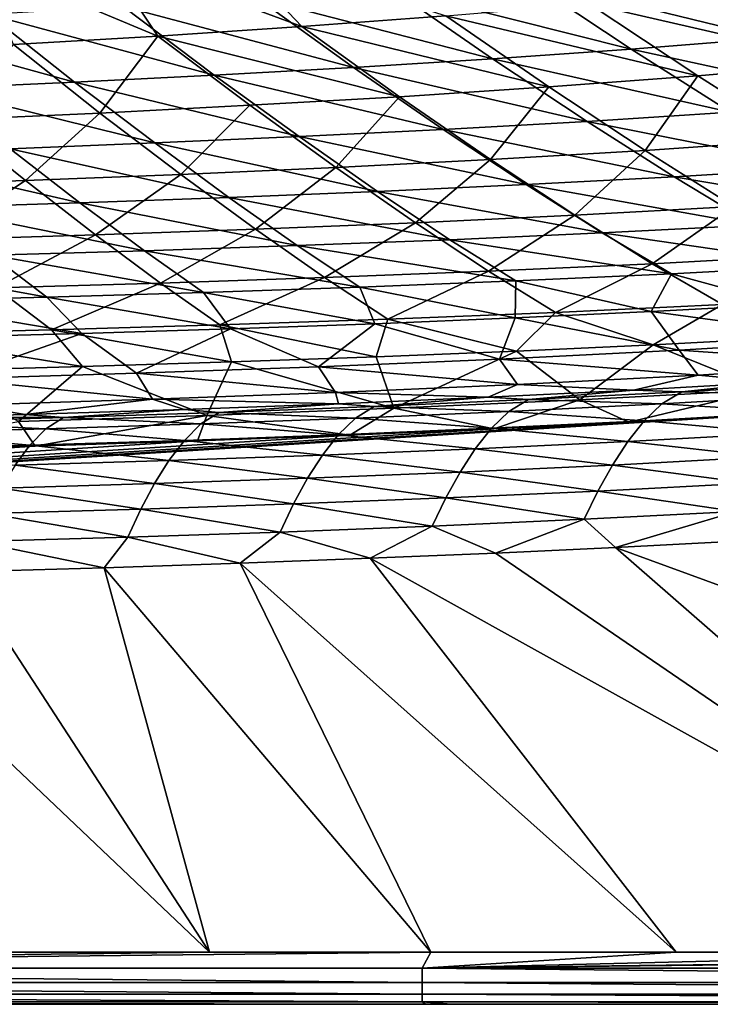
# Model space of a CAD drawing. Units: millimetres. Extents: x -10 to 1500, y -950 to -240.
# Drawn here: x 1066 to 1151, y -950 to -830 of the extents above; entities that cross this region are included whole.
import ezdxf

# ---------------------------------------------------------------- set-up
doc = ezdxf.new("R2010")
doc.units = ezdxf.units.MM
doc.header["$LTSCALE"] = 56.740458
for name, color, linetype in [('122', 7, 'CONTINUOUS'), ('129', 7, 'CONTINUOUS'), ('52', 7, 'CONTINUOUS'), ('55', 7, 'CONTINUOUS'), ('58', 7, 'CONTINUOUS'), ('62', 7, 'CONTINUOUS'), ('69', 7, 'CONTINUOUS'), ('82', 7, 'CONTINUOUS'), ('98', 7, 'CONTINUOUS')]:
    doc.layers.add(name, color=color, linetype=linetype)

msp = doc.modelspace()

# ---------------------------------------------------------------- linework, layer by layer
at = {"layer": '122', "linetype": 'Continuous'}
for points in [[(1160.03, -868.46, -144.55), (1157.48, -874.82, -87.46), (1143.82, -869.32, -144.56), (1160.03, -868.46, -144.55)], [(1143.82, -869.32, -144.56), (1134.87, -876.03, -87.46), (1127.11, -870.08, -144.57), (1143.82, -869.32, -144.56)], [(1157.48, -874.82, -87.46), (1134.87, -876.03, -87.46), (1143.82, -869.32, -144.56), (1157.48, -874.82, -87.46)], [(1109.92, -870.77, -144.57), (1112.09, -877.06, -87.46), (1092.2, -871.4, -144.58), (1109.92, -870.77, -144.57)], [(1127.11, -870.08, -144.57), (1112.09, -877.06, -87.46), (1109.92, -870.77, -144.57), (1127.11, -870.08, -144.57)], [(1134.87, -876.03, -87.46), (1112.09, -877.06, -87.46), (1127.11, -870.08, -144.57), (1134.87, -876.03, -87.46)], [(1073.97, -871.96, -144.58), (1066.14, -878.7, -87.47), (1055.19, -872.47, -144.59), (1073.97, -871.96, -144.58)], [(1089.19, -877.95, -87.47), (1066.14, -878.7, -87.47), (1073.97, -871.96, -144.58), (1089.19, -877.95, -87.47)], [(1092.2, -871.4, -144.58), (1089.19, -877.95, -87.47), (1073.97, -871.96, -144.58), (1092.2, -871.4, -144.58)], [(1112.09, -877.06, -87.46), (1089.19, -877.95, -87.47), (1092.2, -871.4, -144.58), (1112.09, -877.06, -87.46)], [(1157.48, -874.82, -87.46), (1140.87, -878.78, -30), (1134.87, -876.03, -87.46), (1157.48, -874.82, -87.46)], [(1156.49, -877.92, -30), (1140.87, -878.78, -30), (1157.48, -874.82, -87.46), (1156.49, -877.92, -30)], [(1112.09, -877.06, -87.46), (1106.71, -880.34, -30), (1089.19, -877.95, -87.47), (1112.09, -877.06, -87.46)], [(1124.31, -879.58, -30), (1106.71, -880.34, -30), (1112.09, -877.06, -87.46), (1124.31, -879.58, -30)], [(1134.87, -876.03, -87.46), (1124.31, -879.58, -30), (1112.09, -877.06, -87.46), (1134.87, -876.03, -87.46)], [(1140.87, -878.78, -30), (1124.31, -879.58, -30), (1134.87, -876.03, -87.46), (1140.87, -878.78, -30)], [(1089.19, -877.95, -87.47), (1068.16, -881.69, -30), (1066.14, -878.7, -87.47), (1089.19, -877.95, -87.47)], [(1088.03, -881.04, -30), (1068.16, -881.69, -30), (1089.19, -877.95, -87.47), (1088.03, -881.04, -30)], [(1106.71, -880.34, -30), (1088.03, -881.04, -30), (1089.19, -877.95, -87.47), (1106.71, -880.34, -30)], [(1068.16, -881.69, -30), (1047.01, -882.29, -30), (1066.14, -878.7, -87.47), (1068.16, -881.69, -30)]]:
    msp.add_3dface(points, dxfattribs=at)
at = {"layer": '129', "linetype": 'Continuous'}
for points in [[(1076.37, -821.3, -338.01), (1091.13, -820.17, -337.84), (1100.83, -830.37, -313.69), (1076.37, -821.3, -338.01)], [(1100.83, -830.37, -313.69), (1091.13, -820.17, -337.84), (1118.44, -829.07, -313.61), (1100.83, -830.37, -313.69)], [(1061.24, -822.37, -338.18), (1076.37, -821.3, -338.01), (1083.2, -831.53, -313.77), (1061.24, -822.37, -338.18)], [(1083.2, -831.53, -313.77), (1076.37, -821.3, -338.01), (1100.83, -830.37, -313.69), (1083.2, -831.53, -313.77)], [(1065.53, -832.57, -313.84), (1061.24, -822.37, -338.18), (1083.2, -831.53, -313.77), (1065.53, -832.57, -313.84)], [(1136, -827.6, -313.53), (1153.51, -825.94, -313.46), (1167.49, -834.81, -288.36), (1136, -827.6, -313.53)], [(1118.44, -829.07, -313.61), (1136, -827.6, -313.53), (1149.3, -836.38, -288.38), (1118.44, -829.07, -313.61)], [(1149.3, -836.38, -288.38), (1136, -827.6, -313.53), (1167.49, -834.81, -288.36), (1149.3, -836.38, -288.38)], [(1100.83, -830.37, -313.69), (1118.44, -829.07, -313.61), (1131.06, -837.75, -288.39), (1100.83, -830.37, -313.69)], [(1131.06, -837.75, -288.39), (1118.44, -829.07, -313.61), (1149.3, -836.38, -288.38), (1131.06, -837.75, -288.39)], [(1083.2, -831.53, -313.77), (1100.83, -830.37, -313.69), (1112.77, -838.95, -288.41), (1083.2, -831.53, -313.77)], [(1112.77, -838.95, -288.41), (1100.83, -830.37, -313.69), (1131.06, -837.75, -288.39), (1112.77, -838.95, -288.41)], [(1065.53, -832.57, -313.84), (1083.2, -831.53, -313.77), (1076.09, -840.94, -288.45), (1065.53, -832.57, -313.84)], [(1076.09, -840.94, -288.45), (1083.2, -831.53, -313.77), (1094.45, -840, -288.43), (1076.09, -840.94, -288.45)], [(1094.45, -840, -288.43), (1083.2, -831.53, -313.77), (1112.77, -838.95, -288.41), (1094.45, -840, -288.43)], [(1057.71, -841.78, -288.46), (1065.53, -832.57, -313.84), (1076.09, -840.94, -288.45), (1057.71, -841.78, -288.46)], [(1149.3, -836.38, -288.38), (1167.49, -834.81, -288.36), (1161.69, -844.21, -261.61), (1149.3, -836.38, -288.38)], [(1131.06, -837.75, -288.39), (1149.3, -836.38, -288.38), (1142.84, -845.51, -261.58), (1131.06, -837.75, -288.39)], [(1142.84, -845.51, -261.58), (1149.3, -836.38, -288.38), (1161.69, -844.21, -261.61), (1142.84, -845.51, -261.58)], [(1112.77, -838.95, -288.41), (1131.06, -837.75, -288.39), (1123.93, -846.63, -261.57), (1112.77, -838.95, -288.41)], [(1123.93, -846.63, -261.57), (1131.06, -837.75, -288.39), (1142.84, -845.51, -261.58), (1123.93, -846.63, -261.57)], [(1094.45, -840, -288.43), (1112.77, -838.95, -288.41), (1104.97, -847.6, -261.55), (1094.45, -840, -288.43)], [(1104.97, -847.6, -261.55), (1112.77, -838.95, -288.41), (1123.93, -846.63, -261.57), (1104.97, -847.6, -261.55)], [(1076.09, -840.94, -288.45), (1094.45, -840, -288.43), (1085.98, -848.45, -261.53), (1076.09, -840.94, -288.45)], [(1085.98, -848.45, -261.53), (1094.45, -840, -288.43), (1104.97, -847.6, -261.55), (1085.98, -848.45, -261.53)], [(1047.94, -849.87, -261.49), (1057.71, -841.78, -288.46), (1066.97, -849.2, -261.51), (1047.94, -849.87, -261.49)], [(1057.71, -841.78, -288.46), (1076.09, -840.94, -288.45), (1066.97, -849.2, -261.51), (1057.71, -841.78, -288.46)], [(1066.97, -849.2, -261.51), (1076.09, -840.94, -288.45), (1085.98, -848.45, -261.53), (1066.97, -849.2, -261.51)], [(1142.84, -845.51, -261.58), (1161.69, -844.21, -261.61), (1153.72, -852.37, -233.21), (1142.84, -845.51, -261.58)], [(1123.93, -846.63, -261.57), (1142.84, -845.51, -261.58), (1134.25, -853.45, -233.17), (1123.93, -846.63, -261.57)], [(1134.25, -853.45, -233.17), (1142.84, -845.51, -261.58), (1153.72, -852.37, -233.21), (1134.25, -853.45, -233.17)], [(1104.97, -847.6, -261.55), (1123.93, -846.63, -261.57), (1114.72, -854.37, -233.13), (1104.97, -847.6, -261.55)], [(1114.72, -854.37, -233.13), (1123.93, -846.63, -261.57), (1134.25, -853.45, -233.17), (1114.72, -854.37, -233.13)], [(1085.98, -848.45, -261.53), (1104.97, -847.6, -261.55), (1095.16, -855.17, -233.09), (1085.98, -848.45, -261.53)], [(1095.16, -855.17, -233.09), (1104.97, -847.6, -261.55), (1114.72, -854.37, -233.13), (1095.16, -855.17, -233.09)], [(1047.94, -849.87, -261.49), (1066.97, -849.2, -261.51), (1055.96, -856.47, -233.01), (1047.94, -849.87, -261.49)], [(1055.96, -856.47, -233.01), (1066.97, -849.2, -261.51), (1075.57, -855.86, -233.05), (1055.96, -856.47, -233.01)], [(1066.97, -849.2, -261.51), (1085.98, -848.45, -261.53), (1075.57, -855.86, -233.05), (1066.97, -849.2, -261.51)], [(1075.57, -855.86, -233.05), (1085.98, -848.45, -261.53), (1095.16, -855.17, -233.09), (1075.57, -855.86, -233.05)], [(1134.25, -853.45, -233.17), (1153.72, -852.37, -233.21), (1143.71, -859.38, -203.68), (1134.25, -853.45, -233.17)], [(1143.71, -859.38, -203.68), (1153.72, -852.37, -233.21), (1163.68, -858.28, -203.73), (1143.71, -859.38, -203.68)], [(1114.72, -854.37, -233.13), (1134.25, -853.45, -233.17), (1123.68, -860.3, -203.63), (1114.72, -854.37, -233.13)], [(1123.68, -860.3, -203.63), (1134.25, -853.45, -233.17), (1143.71, -859.38, -203.68), (1123.68, -860.3, -203.63)], [(1075.57, -855.86, -233.05), (1095.16, -855.17, -233.09), (1083.49, -861.76, -203.54), (1075.57, -855.86, -233.05)], [(1083.49, -861.76, -203.54), (1095.16, -855.17, -233.09), (1103.6, -861.08, -203.58), (1083.49, -861.76, -203.54)], [(1095.16, -855.17, -233.09), (1114.72, -854.37, -233.13), (1103.6, -861.08, -203.58), (1095.16, -855.17, -233.09)], [(1103.6, -861.08, -203.58), (1114.72, -854.37, -233.13), (1123.68, -860.3, -203.63), (1103.6, -861.08, -203.58)], [(1055.96, -856.47, -233.01), (1075.57, -855.86, -233.05), (1063.36, -862.35, -203.49), (1055.96, -856.47, -233.01)], [(1063.36, -862.35, -203.49), (1075.57, -855.86, -233.05), (1083.49, -861.76, -203.54), (1063.36, -862.35, -203.49)], [(1143.71, -859.38, -203.68), (1163.68, -858.28, -203.73), (1152.34, -864.39, -173.91), (1143.71, -859.38, -203.68)], [(1123.68, -860.3, -203.63), (1143.71, -859.38, -203.68), (1131.86, -865.36, -173.88), (1123.68, -860.3, -203.63)], [(1131.86, -865.36, -173.88), (1143.71, -859.38, -203.68), (1152.34, -864.39, -173.91), (1131.86, -865.36, -173.88)], [(1083.49, -861.76, -203.54), (1103.6, -861.08, -203.58), (1090.76, -866.87, -173.81), (1083.49, -861.76, -203.54)], [(1090.76, -866.87, -173.81), (1103.6, -861.08, -203.58), (1111.33, -866.17, -173.84), (1090.76, -866.87, -173.81)], [(1103.6, -861.08, -203.58), (1123.68, -860.3, -203.63), (1111.33, -866.17, -173.84), (1103.6, -861.08, -203.58)], [(1111.33, -866.17, -173.84), (1123.68, -860.3, -203.63), (1131.86, -865.36, -173.88), (1111.33, -866.17, -173.84)], [(1049.54, -868.01, -173.75), (1063.36, -862.35, -203.49), (1070.16, -867.48, -173.78), (1049.54, -868.01, -173.75)], [(1063.36, -862.35, -203.49), (1083.49, -861.76, -203.54), (1070.16, -867.48, -173.78), (1063.36, -862.35, -203.49)], [(1070.16, -867.48, -173.78), (1083.49, -861.76, -203.54), (1090.76, -866.87, -173.81), (1070.16, -867.48, -173.78)], [(1143.82, -869.32, -144.56), (1131.86, -865.36, -173.88), (1152.34, -864.39, -173.91), (1143.82, -869.32, -144.56)], [(1160.03, -868.46, -144.55), (1143.82, -869.32, -144.56), (1152.34, -864.39, -173.91), (1160.03, -868.46, -144.55)], [(1109.92, -870.77, -144.57), (1090.76, -866.87, -173.81), (1111.33, -866.17, -173.84), (1109.92, -870.77, -144.57)], [(1127.11, -870.08, -144.57), (1109.92, -870.77, -144.57), (1111.33, -866.17, -173.84), (1127.11, -870.08, -144.57)], [(1127.11, -870.08, -144.57), (1111.33, -866.17, -173.84), (1131.86, -865.36, -173.88), (1127.11, -870.08, -144.57)], [(1143.82, -869.32, -144.56), (1127.11, -870.08, -144.57), (1131.86, -865.36, -173.88), (1143.82, -869.32, -144.56)], [(1092.2, -871.4, -144.58), (1070.16, -867.48, -173.78), (1090.76, -866.87, -173.81), (1092.2, -871.4, -144.58)], [(1109.92, -870.77, -144.57), (1092.2, -871.4, -144.58), (1090.76, -866.87, -173.81), (1109.92, -870.77, -144.57)], [(1073.97, -871.96, -144.58), (1049.54, -868.01, -173.75), (1070.16, -867.48, -173.78), (1073.97, -871.96, -144.58)], [(1073.97, -871.96, -144.58), (1055.19, -872.47, -144.59), (1049.54, -868.01, -173.75), (1073.97, -871.96, -144.58)], [(1092.2, -871.4, -144.58), (1073.97, -871.96, -144.58), (1070.16, -867.48, -173.78), (1092.2, -871.4, -144.58)]]:
    msp.add_3dface(points, dxfattribs=at)
at = {"layer": '52', "linetype": 'Continuous'}
for points in [[(1143.59, -865.24, -144), (1168.85, -868.66, -102.19), (1159.78, -864.37, -144), (1143.59, -865.24, -144)], [(1109.77, -866.72, -144), (1125.02, -871.05, -102.19), (1126.93, -866.01, -144), (1109.77, -866.72, -144)], [(1125.02, -871.05, -102.19), (1147.02, -869.95, -102.19), (1126.93, -866.01, -144), (1125.02, -871.05, -102.19)], [(1126.93, -866.01, -144), (1147.02, -869.95, -102.19), (1143.59, -865.24, -144), (1126.93, -866.01, -144)], [(1147.02, -869.95, -102.19), (1168.85, -868.66, -102.19), (1143.59, -865.24, -144), (1147.02, -869.95, -102.19)], [(1073.86, -867.92, -144), (1080.56, -872.79, -102.2), (1092.07, -867.35, -144), (1073.86, -867.92, -144)], [(1080.56, -872.79, -102.2), (1102.86, -871.99, -102.2), (1092.07, -867.35, -144), (1080.56, -872.79, -102.2)], [(1092.07, -867.35, -144), (1102.86, -871.99, -102.2), (1109.77, -866.72, -144), (1092.07, -867.35, -144)], [(1102.86, -871.99, -102.2), (1125.02, -871.05, -102.19), (1109.77, -866.72, -144), (1102.86, -871.99, -102.2)], [(1055.08, -868.42, -144), (1058.13, -873.47, -102.2), (1073.86, -867.92, -144), (1055.08, -868.42, -144)], [(1058.13, -873.47, -102.2), (1080.56, -872.79, -102.2), (1073.86, -867.92, -144), (1058.13, -873.47, -102.2)], [(1168.85, -868.66, -102.19), (1147.02, -869.95, -102.19), (1171.26, -871.65, -60.15), (1168.85, -868.66, -102.19)], [(1125.02, -871.05, -102.19), (1102.86, -871.99, -102.2), (1127.22, -874.14, -60.15), (1125.02, -871.05, -102.19)], [(1147.02, -869.95, -102.19), (1125.02, -871.05, -102.19), (1149.33, -873, -60.15), (1147.02, -869.95, -102.19)], [(1149.33, -873, -60.15), (1125.02, -871.05, -102.19), (1127.22, -874.14, -60.15), (1149.33, -873, -60.15)], [(1171.26, -871.65, -60.15), (1147.02, -869.95, -102.19), (1149.33, -873, -60.15), (1171.26, -871.65, -60.15)], [(1102.86, -871.99, -102.2), (1080.56, -872.79, -102.2), (1104.95, -875.12, -60.15), (1102.86, -871.99, -102.2)], [(1127.22, -874.14, -60.15), (1102.86, -871.99, -102.2), (1104.95, -875.12, -60.15), (1127.22, -874.14, -60.15)], [(1171.26, -871.65, -60.15), (1149.33, -873, -60.15), (1158.67, -873.89, -18), (1171.26, -871.65, -60.15)], [(1080.56, -872.79, -102.2), (1058.13, -873.47, -102.2), (1082.54, -875.96, -60.15), (1080.56, -872.79, -102.2)], [(1104.95, -875.12, -60.15), (1080.56, -872.79, -102.2), (1082.54, -875.96, -60.15), (1104.95, -875.12, -60.15)], [(1149.33, -873, -60.15), (1127.22, -874.14, -60.15), (1141.44, -874.85, -18), (1149.33, -873, -60.15)], [(1158.67, -873.89, -18), (1149.33, -873, -60.15), (1141.44, -874.85, -18), (1158.67, -873.89, -18)], [(1082.54, -875.96, -60.15), (1058.13, -873.47, -102.2), (1059.98, -876.67, -60.15), (1082.54, -875.96, -60.15)], [(1127.22, -874.14, -60.15), (1104.95, -875.12, -60.15), (1123.65, -875.72, -18), (1127.22, -874.14, -60.15)], [(1141.44, -874.85, -18), (1127.22, -874.14, -60.15), (1123.65, -875.72, -18), (1141.44, -874.85, -18)], [(1104.95, -875.12, -60.15), (1082.54, -875.96, -60.15), (1105.31, -876.51, -18), (1104.95, -875.12, -60.15)], [(1123.65, -875.72, -18), (1104.95, -875.12, -60.15), (1105.31, -876.51, -18), (1123.65, -875.72, -18)], [(1066.93, -877.83, -18), (1059.98, -876.67, -60.15), (1056.95, -878.12, -18), (1066.93, -877.83, -18)], [(1082.54, -875.96, -60.15), (1059.98, -876.67, -60.15), (1066.93, -877.83, -18), (1082.54, -875.96, -60.15)], [(1086.42, -877.21, -18), (1082.54, -875.96, -60.15), (1066.93, -877.83, -18), (1086.42, -877.21, -18)], [(1105.31, -876.51, -18), (1082.54, -875.96, -60.15), (1086.42, -877.21, -18), (1105.31, -876.51, -18)]]:
    msp.add_3dface(points, dxfattribs=at)
at = {"layer": '55', "linetype": 'Continuous'}
for points in [[(1139.22, -894.09, -1.73), (1274.84, -943.61, -0.19), (1153.27, -893.36, -1.73), (1139.22, -894.09, -1.73)], [(1109.19, -895.43, -1.73), (1195.98, -943.61, -0.2), (1124.52, -894.78, -1.73), (1109.19, -895.43, -1.73)], [(1124.52, -894.78, -1.73), (1195.98, -943.61, -0.2), (1139.22, -894.09, -1.73), (1124.52, -894.78, -1.73)], [(1195.98, -943.61, -0.2), (1274.84, -943.61, -0.19), (1139.22, -894.09, -1.73), (1195.98, -943.61, -0.2)], [(1076.61, -896.58, -1.73), (1116.62, -943.6, -0.21), (1093.28, -896.03, -1.73), (1076.61, -896.58, -1.73)], [(1093.28, -896.03, -1.73), (1146.67, -943.6, -0.2), (1109.19, -895.43, -1.73), (1093.28, -896.03, -1.73)], [(1116.62, -943.6, -0.21), (1146.67, -943.6, -0.2), (1093.28, -896.03, -1.73), (1116.62, -943.6, -0.21)], [(1146.67, -943.6, -0.2), (1195.98, -943.61, -0.2), (1109.19, -895.43, -1.73), (1146.67, -943.6, -0.2)], [(1041, -897.56, -1.73), (1089.52, -943.6, -0.21), (1059.17, -897.1, -1.73), (1041, -897.56, -1.73)], [(1059.17, -897.1, -1.73), (1089.52, -943.6, -0.21), (1076.61, -896.58, -1.73), (1059.17, -897.1, -1.73)], [(1089.52, -943.6, -0.21), (1116.62, -943.6, -0.21), (1076.61, -896.58, -1.73), (1089.52, -943.6, -0.21)], [(1023.06, -943.6, -0.21), (1089.52, -943.6, -0.21), (1041, -897.56, -1.73), (1023.06, -943.6, -0.21)]]:
    msp.add_3dface(points, dxfattribs=at)
at = {"layer": '58', "linetype": 'Continuous'}
for points in [[(1158.67, -873.89, -18), (1141.44, -874.85, -18), (1147.34, -875.06, -13.94), (1158.67, -873.89, -18)], [(1165.98, -873.96, -13.93), (1158.67, -873.89, -18), (1147.34, -875.06, -13.94), (1165.98, -873.96, -13.93)], [(1165.98, -873.96, -13.93), (1147.34, -875.06, -13.94), (1163.51, -875.45, -10.54), (1165.98, -873.96, -13.93)], [(1123.65, -875.72, -18), (1105.31, -876.51, -18), (1109.68, -876.84, -13.95), (1123.65, -875.72, -18)], [(1128.56, -876.01, -13.94), (1123.65, -875.72, -18), (1109.68, -876.84, -13.95), (1128.56, -876.01, -13.94)], [(1141.44, -874.85, -18), (1123.65, -875.72, -18), (1128.56, -876.01, -13.94), (1141.44, -874.85, -18)], [(1147.34, -875.06, -13.94), (1141.44, -874.85, -18), (1128.56, -876.01, -13.94), (1147.34, -875.06, -13.94)], [(1147.34, -875.06, -13.94), (1128.56, -876.01, -13.94), (1144.9, -876.53, -10.55), (1147.34, -875.06, -13.94)], [(1163.51, -875.45, -10.54), (1147.34, -875.06, -13.94), (1144.9, -876.53, -10.55), (1163.51, -875.45, -10.54)], [(1163.51, -875.45, -10.54), (1144.9, -876.53, -10.55), (1161.31, -877.56, -7.77), (1163.51, -875.45, -10.54)], [(1105.31, -876.51, -18), (1086.42, -877.21, -18), (1090.7, -877.57, -13.96), (1105.31, -876.51, -18)], [(1109.68, -876.84, -13.95), (1105.31, -876.51, -18), (1090.7, -877.57, -13.96), (1109.68, -876.84, -13.95)], [(1109.68, -876.84, -13.95), (1090.7, -877.57, -13.96), (1107.37, -878.27, -10.59), (1109.68, -876.84, -13.95)], [(1126.18, -877.46, -10.57), (1109.68, -876.84, -13.95), (1107.37, -878.27, -10.59), (1126.18, -877.46, -10.57)], [(1128.56, -876.01, -13.94), (1109.68, -876.84, -13.95), (1126.18, -877.46, -10.57), (1128.56, -876.01, -13.94)], [(1144.9, -876.53, -10.55), (1128.56, -876.01, -13.94), (1126.18, -877.46, -10.57), (1144.9, -876.53, -10.55)], [(1144.9, -876.53, -10.55), (1126.18, -877.46, -10.57), (1142.72, -878.61, -7.79), (1144.9, -876.53, -10.55)], [(1161.31, -877.56, -7.77), (1144.9, -876.53, -10.55), (1142.72, -878.61, -7.79), (1161.31, -877.56, -7.77)], [(1071.63, -878.2, -13.97), (1056.95, -878.12, -18), (1052.48, -878.75, -13.98), (1071.63, -878.2, -13.97)], [(1071.63, -878.2, -13.97), (1052.48, -878.75, -13.98), (1069.48, -879.59, -10.62), (1071.63, -878.2, -13.97)], [(1066.93, -877.83, -18), (1056.95, -878.12, -18), (1071.63, -878.2, -13.97), (1066.93, -877.83, -18)], [(1086.42, -877.21, -18), (1066.93, -877.83, -18), (1071.63, -878.2, -13.97), (1086.42, -877.21, -18)], [(1088.46, -878.98, -10.6), (1071.63, -878.2, -13.97), (1069.48, -879.59, -10.62), (1088.46, -878.98, -10.6)], [(1090.7, -877.57, -13.96), (1086.42, -877.21, -18), (1071.63, -878.2, -13.97), (1090.7, -877.57, -13.96)], [(1090.7, -877.57, -13.96), (1071.63, -878.2, -13.97), (1088.46, -878.98, -10.6), (1090.7, -877.57, -13.96)], [(1107.37, -878.27, -10.59), (1090.7, -877.57, -13.96), (1088.46, -878.98, -10.6), (1107.37, -878.27, -10.59)], [(1107.37, -878.27, -10.59), (1088.46, -878.98, -10.6), (1105.27, -880.31, -7.83), (1107.37, -878.27, -10.59)], [(1124.04, -879.52, -7.81), (1107.37, -878.27, -10.59), (1105.27, -880.31, -7.83), (1124.04, -879.52, -7.81)], [(1126.18, -877.46, -10.57), (1107.37, -878.27, -10.59), (1124.04, -879.52, -7.81), (1126.18, -877.46, -10.57)], [(1142.72, -878.61, -7.79), (1126.18, -877.46, -10.57), (1124.04, -879.52, -7.81), (1142.72, -878.61, -7.79)], [(1161.31, -877.56, -7.77), (1142.72, -878.61, -7.79), (1159.3, -880.12, -5.59), (1161.31, -877.56, -7.77)], [(1069.48, -879.59, -10.62), (1052.48, -878.75, -13.98), (1050.44, -880.12, -10.64), (1069.48, -879.59, -10.62)], [(1088.46, -878.98, -10.6), (1069.48, -879.59, -10.62), (1086.43, -881, -7.85), (1088.46, -878.98, -10.6)], [(1105.27, -880.31, -7.83), (1088.46, -878.98, -10.6), (1086.43, -881, -7.85), (1105.27, -880.31, -7.83)], [(1142.72, -878.61, -7.79), (1124.04, -879.52, -7.81), (1140.72, -881.14, -5.61), (1142.72, -878.61, -7.79)], [(1159.3, -880.12, -5.59), (1142.72, -878.61, -7.79), (1140.72, -881.14, -5.61), (1159.3, -880.12, -5.59)], [(1067.53, -881.59, -7.87), (1050.44, -880.12, -10.64), (1048.57, -882.11, -7.9), (1067.53, -881.59, -7.87)], [(1069.48, -879.59, -10.62), (1050.44, -880.12, -10.64), (1067.53, -881.59, -7.87), (1069.48, -879.59, -10.62)], [(1086.43, -881, -7.85), (1069.48, -879.59, -10.62), (1067.53, -881.59, -7.87), (1086.43, -881, -7.85)], [(1105.27, -880.31, -7.83), (1086.43, -881, -7.85), (1103.33, -882.8, -5.64), (1105.27, -880.31, -7.83)], [(1122.06, -882.03, -5.63), (1105.27, -880.31, -7.83), (1103.33, -882.8, -5.64), (1122.06, -882.03, -5.63)], [(1124.04, -879.52, -7.81), (1105.27, -880.31, -7.83), (1122.06, -882.03, -5.63), (1124.04, -879.52, -7.81)], [(1140.72, -881.14, -5.61), (1124.04, -879.52, -7.81), (1122.06, -882.03, -5.63), (1140.72, -881.14, -5.61)], [(1159.3, -880.12, -5.59), (1140.72, -881.14, -5.61), (1157.41, -883.03, -3.95), (1159.3, -880.12, -5.59)], [(1067.53, -881.59, -7.87), (1048.57, -882.11, -7.9), (1065.71, -884.04, -5.69), (1067.53, -881.59, -7.87)], [(1084.55, -883.46, -5.66), (1067.53, -881.59, -7.87), (1065.71, -884.04, -5.69), (1084.55, -883.46, -5.66)], [(1086.43, -881, -7.85), (1067.53, -881.59, -7.87), (1084.55, -883.46, -5.66), (1086.43, -881, -7.85)], [(1103.33, -882.8, -5.64), (1086.43, -881, -7.85), (1084.55, -883.46, -5.66), (1103.33, -882.8, -5.64)], [(1140.72, -881.14, -5.61), (1122.06, -882.03, -5.63), (1138.84, -884.02, -3.96), (1140.72, -881.14, -5.61)], [(1157.41, -883.03, -3.95), (1140.72, -881.14, -5.61), (1138.84, -884.02, -3.96), (1157.41, -883.03, -3.95)], [(1103.33, -882.8, -5.64), (1084.55, -883.46, -5.66), (1101.51, -885.64, -3.98), (1103.33, -882.8, -5.64)], [(1120.2, -884.89, -3.97), (1103.33, -882.8, -5.64), (1101.51, -885.64, -3.98), (1120.2, -884.89, -3.97)], [(1122.06, -882.03, -5.63), (1103.33, -882.8, -5.64), (1120.2, -884.89, -3.97), (1122.06, -882.03, -5.63)], [(1138.84, -884.02, -3.96), (1122.06, -882.03, -5.63), (1120.2, -884.89, -3.97), (1138.84, -884.02, -3.96)], [(1157.41, -883.03, -3.95), (1138.84, -884.02, -3.96), (1155.64, -886.23, -2.78), (1157.41, -883.03, -3.95)], [(1082.77, -886.28, -4), (1065.71, -884.04, -5.69), (1063.99, -886.84, -4.01), (1082.77, -886.28, -4)], [(1084.55, -883.46, -5.66), (1065.71, -884.04, -5.69), (1082.77, -886.28, -4), (1084.55, -883.46, -5.66)], [(1101.51, -885.64, -3.98), (1084.55, -883.46, -5.66), (1082.77, -886.28, -4), (1101.51, -885.64, -3.98)], [(1138.84, -884.02, -3.96), (1120.2, -884.89, -3.97), (1137.06, -887.2, -2.79), (1138.84, -884.02, -3.96)], [(1155.64, -886.23, -2.78), (1138.84, -884.02, -3.96), (1137.06, -887.2, -2.79), (1155.64, -886.23, -2.78)], [(1120.2, -884.89, -3.97), (1101.51, -885.64, -3.98), (1118.44, -888.04, -2.8), (1120.2, -884.89, -3.97)], [(1137.06, -887.2, -2.79), (1120.2, -884.89, -3.97), (1118.44, -888.04, -2.8), (1137.06, -887.2, -2.79)], [(1082.77, -886.28, -4), (1063.99, -886.84, -4.01), (1081.09, -889.41, -2.81), (1082.77, -886.28, -4)], [(1099.78, -888.78, -2.8), (1082.77, -886.28, -4), (1081.09, -889.41, -2.81), (1099.78, -888.78, -2.8)], [(1101.51, -885.64, -3.98), (1082.77, -886.28, -4), (1099.78, -888.78, -2.8), (1101.51, -885.64, -3.98)], [(1118.44, -888.04, -2.8), (1101.51, -885.64, -3.98), (1099.78, -888.78, -2.8), (1118.44, -888.04, -2.8)], [(1155.64, -886.23, -2.78), (1137.06, -887.2, -2.79), (1153.99, -889.69, -2.05), (1155.64, -886.23, -2.78)], [(1081.09, -889.41, -2.81), (1063.99, -886.84, -4.01), (1062.37, -889.96, -2.82), (1081.09, -889.41, -2.81)], [(1137.06, -887.2, -2.79), (1118.44, -888.04, -2.8), (1135.4, -890.65, -2.06), (1137.06, -887.2, -2.79)], [(1153.99, -889.69, -2.05), (1137.06, -887.2, -2.79), (1135.4, -890.65, -2.06), (1153.99, -889.69, -2.05)], [(1099.78, -888.78, -2.8), (1081.09, -889.41, -2.81), (1098.16, -892.21, -2.06), (1099.78, -888.78, -2.8)], [(1116.79, -891.48, -2.06), (1099.78, -888.78, -2.8), (1098.16, -892.21, -2.06), (1116.79, -891.48, -2.06)], [(1118.44, -888.04, -2.8), (1099.78, -888.78, -2.8), (1116.79, -891.48, -2.06), (1118.44, -888.04, -2.8)], [(1135.4, -890.65, -2.06), (1118.44, -888.04, -2.8), (1116.79, -891.48, -2.06), (1135.4, -890.65, -2.06)], [(1079.5, -892.83, -2.06), (1062.37, -889.96, -2.82), (1060.84, -893.38, -2.06), (1079.5, -892.83, -2.06)], [(1081.09, -889.41, -2.81), (1062.37, -889.96, -2.82), (1079.5, -892.83, -2.06), (1081.09, -889.41, -2.81)], [(1098.16, -892.21, -2.06), (1081.09, -889.41, -2.81), (1079.5, -892.83, -2.06), (1098.16, -892.21, -2.06)], [(1139.22, -894.09, -1.73), (1153.99, -889.69, -2.05), (1135.4, -890.65, -2.06), (1139.22, -894.09, -1.73)], [(1139.22, -894.09, -1.73), (1153.27, -893.36, -1.73), (1153.99, -889.69, -2.05), (1139.22, -894.09, -1.73)], [(1109.19, -895.43, -1.73), (1116.79, -891.48, -2.06), (1098.16, -892.21, -2.06), (1109.19, -895.43, -1.73)], [(1109.19, -895.43, -1.73), (1124.52, -894.78, -1.73), (1116.79, -891.48, -2.06), (1109.19, -895.43, -1.73)], [(1124.52, -894.78, -1.73), (1135.4, -890.65, -2.06), (1116.79, -891.48, -2.06), (1124.52, -894.78, -1.73)], [(1124.52, -894.78, -1.73), (1139.22, -894.09, -1.73), (1135.4, -890.65, -2.06), (1124.52, -894.78, -1.73)], [(1093.28, -896.03, -1.73), (1098.16, -892.21, -2.06), (1079.5, -892.83, -2.06), (1093.28, -896.03, -1.73)], [(1093.28, -896.03, -1.73), (1109.19, -895.43, -1.73), (1098.16, -892.21, -2.06), (1093.28, -896.03, -1.73)], [(1059.17, -897.1, -1.73), (1076.61, -896.58, -1.73), (1060.84, -893.38, -2.06), (1059.17, -897.1, -1.73)], [(1076.61, -896.58, -1.73), (1079.5, -892.83, -2.06), (1060.84, -893.38, -2.06), (1076.61, -896.58, -1.73)], [(1076.61, -896.58, -1.73), (1093.28, -896.03, -1.73), (1079.5, -892.83, -2.06), (1076.61, -896.58, -1.73)]]:
    msp.add_3dface(points, dxfattribs=at)
at = {"layer": '62', "linetype": 'Continuous'}
for points in [[(6, -950, -6.25), (6, -950, -30), (1494, -950, -30), (6, -950, -6.25)], [(6, -950, -6.25), (1494, -950, -30), (16.28, -950, -6.31), (6, -950, -6.25)], [(16.28, -950, -6.31), (1494, -950, -30), (27.47, -950, -6.35), (16.28, -950, -6.31)], [(27.47, -950, -6.35), (1494, -950, -30), (40.35, -950, -6.36), (27.47, -950, -6.35)], [(40.35, -950, -6.36), (1494, -950, -30), (58.16, -950, -6.36), (40.35, -950, -6.36)], [(58.16, -950, -6.36), (1494, -950, -30), (88.45, -950, -6.37), (58.16, -950, -6.36)], [(88.45, -950, -6.37), (1494, -950, -30), (139.86, -950, -6.38), (88.45, -950, -6.37)], [(139.86, -950, -6.38), (1494, -950, -30), (205.27, -950, -6.39), (139.86, -950, -6.38)], [(205.27, -950, -6.39), (1494, -950, -30), (226.45, -950, -6.39), (205.27, -950, -6.39)], [(226.45, -950, -6.39), (1494, -950, -30), (366.68, -950, -6.4), (226.45, -950, -6.39)], [(366.68, -950, -6.4), (1494, -950, -30), (386.16, -950, -6.4), (366.68, -950, -6.4)], [(386.16, -950, -6.4), (1494, -950, -30), (572.49, -950, -6.41), (386.16, -950, -6.4)], [(572.49, -950, -6.41), (1494, -950, -30), (592.47, -950, -6.41), (572.49, -950, -6.41)], [(592.47, -950, -6.41), (1494, -950, -30), (753.83, -950, -6.42), (592.47, -950, -6.41)], [(753.83, -950, -6.42), (1494, -950, -30), (907.82, -950, -6.41), (753.83, -950, -6.42)], [(907.82, -950, -6.41), (1494, -950, -30), (931.03, -950, -6.41), (907.82, -950, -6.41)], [(931.03, -950, -6.41), (1494, -950, -30), (1115.99, -950, -6.4), (931.03, -950, -6.41)], [(1115.99, -950, -6.4), (1494, -950, -30), (1119.16, -950, -6.4), (1115.99, -950, -6.4)], [(1119.16, -950, -6.4), (1494, -950, -30), (1266.26, -950, -6.39), (1119.16, -950, -6.4)]]:
    msp.add_3dface(points, dxfattribs=at)
at = {"layer": '69', "linetype": 'Continuous'}
for points in [[(1160.63, -821.44, -311.72), (1144.4, -823.04, -311.83), (1174.94, -830.26, -286.92), (1160.63, -821.44, -311.72)], [(1144.4, -823.04, -311.83), (1128.1, -824.45, -311.95), (1158.09, -831.79, -286.97), (1144.4, -823.04, -311.83)], [(1174.94, -830.26, -286.92), (1144.4, -823.04, -311.83), (1158.09, -831.79, -286.97), (1174.94, -830.26, -286.92)], [(1128.1, -824.45, -311.95), (1111.75, -825.71, -312.06), (1141.16, -833.12, -287.02), (1128.1, -824.45, -311.95)], [(1158.09, -831.79, -286.97), (1128.1, -824.45, -311.95), (1141.16, -833.12, -287.02), (1158.09, -831.79, -286.97)], [(1111.75, -825.71, -312.06), (1095.35, -826.86, -312.17), (1124.17, -834.3, -287.07), (1111.75, -825.71, -312.06)], [(1141.16, -833.12, -287.02), (1111.75, -825.71, -312.06), (1124.17, -834.3, -287.07), (1141.16, -833.12, -287.02)], [(1095.35, -826.86, -312.17), (1078.93, -827.91, -312.27), (1107.14, -835.36, -287.11), (1095.35, -826.86, -312.17)], [(1124.17, -834.3, -287.07), (1095.35, -826.86, -312.17), (1107.14, -835.36, -287.11), (1124.17, -834.3, -287.07)], [(1062.49, -828.88, -312.37), (1046.02, -829.76, -312.46), (1072.99, -837.18, -287.2), (1062.49, -828.88, -312.37)], [(1078.93, -827.91, -312.27), (1062.49, -828.88, -312.37), (1090.08, -836.31, -287.16), (1078.93, -827.91, -312.27)], [(1090.08, -836.31, -287.16), (1062.49, -828.88, -312.37), (1072.99, -837.18, -287.2), (1090.08, -836.31, -287.16)], [(1107.14, -835.36, -287.11), (1078.93, -827.91, -312.27), (1090.08, -836.31, -287.16), (1107.14, -835.36, -287.11)], [(1072.99, -837.18, -287.2), (1046.02, -829.76, -312.46), (1055.88, -837.96, -287.23), (1072.99, -837.18, -287.2)], [(1158.09, -831.79, -286.97), (1141.16, -833.12, -287.02), (1170.8, -839.57, -260.45), (1158.09, -831.79, -286.97)], [(1141.16, -833.12, -287.02), (1124.17, -834.3, -287.07), (1153.3, -840.85, -260.45), (1141.16, -833.12, -287.02)], [(1170.8, -839.57, -260.45), (1141.16, -833.12, -287.02), (1153.3, -840.85, -260.45), (1170.8, -839.57, -260.45)], [(1124.17, -834.3, -287.07), (1107.14, -835.36, -287.11), (1135.74, -841.96, -260.46), (1124.17, -834.3, -287.07)], [(1153.3, -840.85, -260.45), (1124.17, -834.3, -287.07), (1135.74, -841.96, -260.46), (1153.3, -840.85, -260.45)], [(1107.14, -835.36, -287.11), (1090.08, -836.31, -287.16), (1118.13, -842.95, -260.47), (1107.14, -835.36, -287.11)], [(1135.74, -841.96, -260.46), (1107.14, -835.36, -287.11), (1118.13, -842.95, -260.47), (1135.74, -841.96, -260.46)], [(1072.99, -837.18, -287.2), (1055.88, -837.96, -287.23), (1082.8, -844.61, -260.47), (1072.99, -837.18, -287.2)], [(1090.08, -836.31, -287.16), (1072.99, -837.18, -287.2), (1100.48, -843.83, -260.47), (1090.08, -836.31, -287.16)], [(1100.48, -843.83, -260.47), (1072.99, -837.18, -287.2), (1082.8, -844.61, -260.47), (1100.48, -843.83, -260.47)], [(1118.13, -842.95, -260.47), (1090.08, -836.31, -287.16), (1100.48, -843.83, -260.47), (1118.13, -842.95, -260.47)], [(1082.8, -844.61, -260.47), (1055.88, -837.96, -287.23), (1065.1, -845.32, -260.47), (1082.8, -844.61, -260.47)], [(1153.3, -840.85, -260.45), (1135.74, -841.96, -260.46), (1164.5, -847.66, -232.27), (1153.3, -840.85, -260.45)], [(1135.74, -841.96, -260.46), (1118.13, -842.95, -260.47), (1146.42, -848.75, -232.24), (1135.74, -841.96, -260.46)], [(1164.5, -847.66, -232.27), (1135.74, -841.96, -260.46), (1146.42, -848.75, -232.24), (1164.5, -847.66, -232.27)], [(1118.13, -842.95, -260.47), (1100.48, -843.83, -260.47), (1128.29, -849.7, -232.21), (1118.13, -842.95, -260.47)], [(1146.42, -848.75, -232.24), (1118.13, -842.95, -260.47), (1128.29, -849.7, -232.21), (1146.42, -848.75, -232.24)], [(1100.48, -843.83, -260.47), (1082.8, -844.61, -260.47), (1110.1, -850.53, -232.19), (1100.48, -843.83, -260.47)], [(1128.29, -849.7, -232.21), (1100.48, -843.83, -260.47), (1110.1, -850.53, -232.19), (1128.29, -849.7, -232.21)], [(1065.1, -845.32, -260.47), (1047.38, -845.95, -260.47), (1073.65, -851.92, -232.14), (1065.1, -845.32, -260.47)], [(1082.8, -844.61, -260.47), (1065.1, -845.32, -260.47), (1091.89, -851.27, -232.17), (1082.8, -844.61, -260.47)], [(1091.89, -851.27, -232.17), (1065.1, -845.32, -260.47), (1073.65, -851.92, -232.14), (1091.89, -851.27, -232.17)], [(1110.1, -850.53, -232.19), (1082.8, -844.61, -260.47), (1091.89, -851.27, -232.17), (1110.1, -850.53, -232.19)], [(1073.65, -851.92, -232.14), (1047.38, -845.95, -260.47), (1055.4, -852.5, -232.12), (1073.65, -851.92, -232.14)], [(1164.5, -847.66, -232.27), (1146.42, -848.75, -232.24), (1174.72, -853.53, -202.96), (1164.5, -847.66, -232.27)], [(1146.42, -848.75, -232.24), (1128.29, -849.7, -232.21), (1156.2, -854.65, -202.91), (1146.42, -848.75, -232.24)], [(1174.72, -853.53, -202.96), (1146.42, -848.75, -232.24), (1156.2, -854.65, -202.91), (1174.72, -853.53, -202.96)], [(1110.1, -850.53, -232.19), (1091.89, -851.27, -232.17), (1118.95, -856.44, -202.83), (1110.1, -850.53, -232.19)], [(1128.29, -849.7, -232.21), (1110.1, -850.53, -232.19), (1137.6, -855.6, -202.87), (1128.29, -849.7, -232.21)], [(1137.6, -855.6, -202.87), (1110.1, -850.53, -232.19), (1118.95, -856.44, -202.83), (1137.6, -855.6, -202.87)], [(1156.2, -854.65, -202.91), (1128.29, -849.7, -232.21), (1137.6, -855.6, -202.87), (1156.2, -854.65, -202.91)], [(1091.89, -851.27, -232.17), (1073.65, -851.92, -232.14), (1100.26, -857.16, -202.79), (1091.89, -851.27, -232.17)], [(1118.95, -856.44, -202.83), (1091.89, -851.27, -232.17), (1100.26, -857.16, -202.79), (1118.95, -856.44, -202.83)], [(1073.65, -851.92, -232.14), (1055.4, -852.5, -232.12), (1081.54, -857.8, -202.76), (1073.65, -851.92, -232.14)], [(1081.54, -857.8, -202.76), (1055.4, -852.5, -232.12), (1062.8, -858.35, -202.72), (1081.54, -857.8, -202.76)], [(1100.26, -857.16, -202.79), (1073.65, -851.92, -232.14), (1081.54, -857.8, -202.76), (1100.26, -857.16, -202.79)], [(1156.2, -854.65, -202.91), (1137.6, -855.6, -202.87), (1165.08, -859.6, -173.25), (1156.2, -854.65, -202.91)], [(1118.95, -856.44, -202.83), (1100.26, -857.16, -202.79), (1127.02, -861.49, -173.18), (1118.95, -856.44, -202.83)], [(1137.6, -855.6, -202.87), (1118.95, -856.44, -202.83), (1146.08, -860.61, -173.21), (1137.6, -855.6, -202.87)], [(1146.08, -860.61, -173.21), (1118.95, -856.44, -202.83), (1127.02, -861.49, -173.18), (1146.08, -860.61, -173.21)], [(1165.08, -859.6, -173.25), (1137.6, -855.6, -202.87), (1146.08, -860.61, -173.21), (1165.08, -859.6, -173.25)], [(1081.54, -857.8, -202.76), (1062.8, -858.35, -202.72), (1088.76, -862.9, -173.11), (1081.54, -857.8, -202.76)], [(1100.26, -857.16, -202.79), (1081.54, -857.8, -202.76), (1107.91, -862.24, -173.14), (1100.26, -857.16, -202.79)], [(1107.91, -862.24, -173.14), (1081.54, -857.8, -202.76), (1088.76, -862.9, -173.11), (1107.91, -862.24, -173.14)], [(1127.02, -861.49, -173.18), (1100.26, -857.16, -202.79), (1107.91, -862.24, -173.14), (1127.02, -861.49, -173.18)], [(1062.8, -858.35, -202.72), (1044.04, -858.83, -202.68), (1069.59, -863.47, -173.08), (1062.8, -858.35, -202.72)], [(1069.59, -863.47, -173.08), (1044.04, -858.83, -202.68), (1050.39, -863.96, -173.06), (1069.59, -863.47, -173.08)], [(1088.76, -862.9, -173.11), (1062.8, -858.35, -202.72), (1069.59, -863.47, -173.08), (1088.76, -862.9, -173.11)], [(1159.78, -864.37, -144), (1165.08, -859.6, -173.25), (1146.08, -860.61, -173.21), (1159.78, -864.37, -144)], [(1143.59, -865.24, -144), (1146.08, -860.61, -173.21), (1127.02, -861.49, -173.18), (1143.59, -865.24, -144)], [(1143.59, -865.24, -144), (1159.78, -864.37, -144), (1146.08, -860.61, -173.21), (1143.59, -865.24, -144)], [(1109.77, -866.72, -144), (1107.91, -862.24, -173.14), (1088.76, -862.9, -173.11), (1109.77, -866.72, -144)], [(1126.93, -866.01, -144), (1127.02, -861.49, -173.18), (1107.91, -862.24, -173.14), (1126.93, -866.01, -144)], [(1109.77, -866.72, -144), (1126.93, -866.01, -144), (1107.91, -862.24, -173.14), (1109.77, -866.72, -144)], [(1126.93, -866.01, -144), (1143.59, -865.24, -144), (1127.02, -861.49, -173.18), (1126.93, -866.01, -144)], [(1073.86, -867.92, -144), (1069.59, -863.47, -173.08), (1050.39, -863.96, -173.06), (1073.86, -867.92, -144)], [(1092.07, -867.35, -144), (1088.76, -862.9, -173.11), (1069.59, -863.47, -173.08), (1092.07, -867.35, -144)], [(1073.86, -867.92, -144), (1092.07, -867.35, -144), (1069.59, -863.47, -173.08), (1073.86, -867.92, -144)], [(1092.07, -867.35, -144), (1109.77, -866.72, -144), (1088.76, -862.9, -173.11), (1092.07, -867.35, -144)], [(1055.08, -868.42, -144), (1073.86, -867.92, -144), (1050.39, -863.96, -173.06), (1055.08, -868.42, -144)]]:
    msp.add_3dface(points, dxfattribs=at)
at = {"layer": '82', "linetype": 'Continuous'}
for points in [[(1116.62, -943.6, -0.21), (1089.52, -943.6, -0.21), (934.43, -945.56, -0.47), (1116.62, -943.6, -0.21)], [(1115.57, -945.56, -0.46), (1116.62, -943.6, -0.21), (934.43, -945.56, -0.47), (1115.57, -945.56, -0.46)], [(1089.52, -943.6, -0.21), (1023.06, -943.6, -0.21), (934.43, -945.56, -0.47), (1089.52, -943.6, -0.21)], [(1195.98, -943.61, -0.2), (1146.67, -943.6, -0.2), (1115.57, -945.56, -0.46), (1195.98, -943.61, -0.2)], [(1146.67, -943.6, -0.2), (1116.62, -943.6, -0.21), (1115.57, -945.56, -0.46), (1146.67, -943.6, -0.2)], [(1298.71, -943.62, -0.19), (1274.84, -943.61, -0.19), (1115.57, -945.56, -0.46), (1298.71, -943.62, -0.19)], [(1274.84, -943.61, -0.19), (1195.98, -943.61, -0.2), (1115.57, -945.56, -0.46), (1274.84, -943.61, -0.19)], [(1296.71, -945.58, -0.45), (1298.71, -943.62, -0.19), (1115.57, -945.56, -0.46), (1296.71, -945.58, -0.45)], [(1115.57, -947.35, -1.32), (1115.57, -945.56, -0.46), (934.43, -945.56, -0.47), (1115.57, -947.35, -1.32)], [(934.43, -947.34, -1.32), (1115.57, -947.35, -1.32), (934.43, -945.56, -0.47), (934.43, -947.34, -1.32)], [(1296.71, -947.35, -1.31), (1296.71, -945.58, -0.45), (1115.57, -945.56, -0.46), (1296.71, -947.35, -1.31)], [(1115.57, -947.35, -1.32), (1296.71, -947.35, -1.31), (1115.57, -945.56, -0.46), (1115.57, -947.35, -1.32)], [(1115.57, -948.77, -2.69), (1115.57, -947.35, -1.32), (934.43, -947.34, -1.32), (1115.57, -948.77, -2.69)], [(934.43, -948.77, -2.7), (1115.57, -948.77, -2.69), (934.43, -947.34, -1.32), (934.43, -948.77, -2.7)], [(1296.71, -948.77, -2.68), (1296.71, -947.35, -1.31), (1115.57, -947.35, -1.32), (1296.71, -948.77, -2.68)], [(1115.57, -948.77, -2.69), (1296.71, -948.77, -2.68), (1115.57, -947.35, -1.32), (1115.57, -948.77, -2.69)], [(1115.57, -949.68, -4.45), (1115.57, -948.77, -2.69), (934.43, -948.77, -2.7), (1115.57, -949.68, -4.45)], [(934.43, -949.68, -4.46), (1115.57, -949.68, -4.45), (934.43, -948.77, -2.7), (934.43, -949.68, -4.46)], [(1296.71, -949.69, -4.44), (1296.71, -948.77, -2.68), (1115.57, -948.77, -2.69), (1296.71, -949.69, -4.44)], [(1115.57, -949.68, -4.45), (1296.71, -949.69, -4.44), (1115.57, -948.77, -2.69), (1115.57, -949.68, -4.45)], [(931.03, -950, -6.41), (1115.99, -950, -6.4), (934.43, -949.68, -4.46), (931.03, -950, -6.41)], [(1115.99, -950, -6.4), (1115.57, -949.68, -4.45), (934.43, -949.68, -4.46), (1115.99, -950, -6.4)], [(1301.58, -950, -6.39), (1115.57, -949.68, -4.45), (1266.26, -950, -6.39), (1301.58, -950, -6.39)], [(1119.16, -950, -6.4), (1266.26, -950, -6.39), (1115.57, -949.68, -4.45), (1119.16, -950, -6.4)], [(1115.99, -950, -6.4), (1119.16, -950, -6.4), (1115.57, -949.68, -4.45), (1115.99, -950, -6.4)], [(1301.58, -950, -6.39), (1296.71, -949.69, -4.44), (1115.57, -949.68, -4.45), (1301.58, -950, -6.39)]]:
    msp.add_3dface(points, dxfattribs=at)
at = {"layer": '98', "linetype": 'Continuous'}
for points in [[(1494, -950, -30), (6, -950, -30), (1156.49, -877.92, -30), (1494, -950, -30)], [(1156.49, -877.92, -30), (6, -950, -30), (1140.87, -878.78, -30), (1156.49, -877.92, -30)], [(1140.87, -878.78, -30), (6, -950, -30), (1124.31, -879.58, -30), (1140.87, -878.78, -30)], [(1124.31, -879.58, -30), (6, -950, -30), (1106.71, -880.34, -30), (1124.31, -879.58, -30)], [(1106.71, -880.34, -30), (6, -950, -30), (1088.03, -881.04, -30), (1106.71, -880.34, -30)], [(1088.03, -881.04, -30), (6, -950, -30), (1068.16, -881.69, -30), (1088.03, -881.04, -30)], [(1068.16, -881.69, -30), (6, -950, -30), (1047.01, -882.29, -30), (1068.16, -881.69, -30)]]:
    msp.add_3dface(points, dxfattribs=at)

doc.saveas('drawing.dxf')
